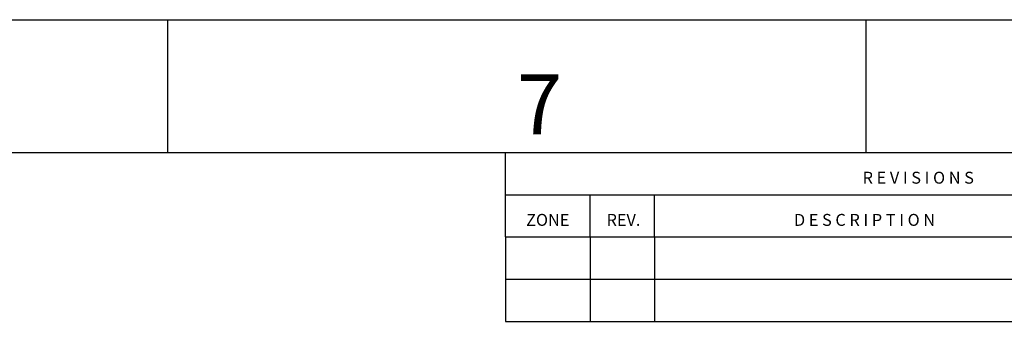
# Model space of a CAD drawing. Extents: x -401 to 440, y -346 to 248.
# Drawn here: x 207 to 355, y 202 to 248 of the extents above; entities that cross this region are included whole.
import ezdxf

# ---------------------------------------------------------------- set-up
doc = ezdxf.new("R2010")
doc.units = 0
doc.linetypes.add('SOLID', pattern=[0])
doc.layers.get('0').update_dxf_attribs({"linetype": 'CONTINUOUS'})
doc.styles.add('ARIAL', font='Arial.ttf', dxfattribs={"height": 0.2})

# ---------------------------------------------------------------- blocks, each defined once
blk = doc.blocks.new('A1')
at = {"linetype": 'SOLID'}
for p, q in [((-401.22, 247.86), (439.78, 247.86)), ((229.28, 227.86), (229.28, 247.86)), ((334.28, 227.86), (334.28, 247.86)), ((-381.22, 227.86), (419.78, 227.86)), ((280.08, 215.16), (280.08, 227.86)), ((280.08, 227.86), (419.78, 227.86)), ((280.08, 221.51), (419.78, 221.51)), ((292.78, 215.16), (292.78, 221.51)), ((302.43, 215.16), (302.43, 221.51)), ((280.08, 215.16), (280.08, 202.46)), ((280.08, 215.16), (419.78, 215.16)), ((292.78, 215.16), (292.78, 202.46)), ((302.43, 215.16), (302.43, 202.46)), ((280.08, 208.81), (419.78, 208.81)), ((280.08, 202.46), (419.78, 202.46))]:
    blk.add_line(p, q, dxfattribs=at)
at = {"linetype": 'CONTINUOUS', "style": 'ARIAL'}
for s, height, p in [('7', 9, (281.78, 230.61)), ('R E V I S I O N S', 1.7939, (333.74, 223.18)), ('ZONE', 1.794, (283.16, 216.83)), ('REV.', 1.794, (295.25, 216.83)), ('D E S C R I P T I O N', 1.7939, (323.42, 216.83))]:
    blk.add_text(s, height=height, dxfattribs=at).set_placement(p)

msp = doc.modelspace()

# ---------------------------------------------------------------- block references
msp.add_blockref('A1', (0, 0))

doc.saveas('drawing.dxf')
